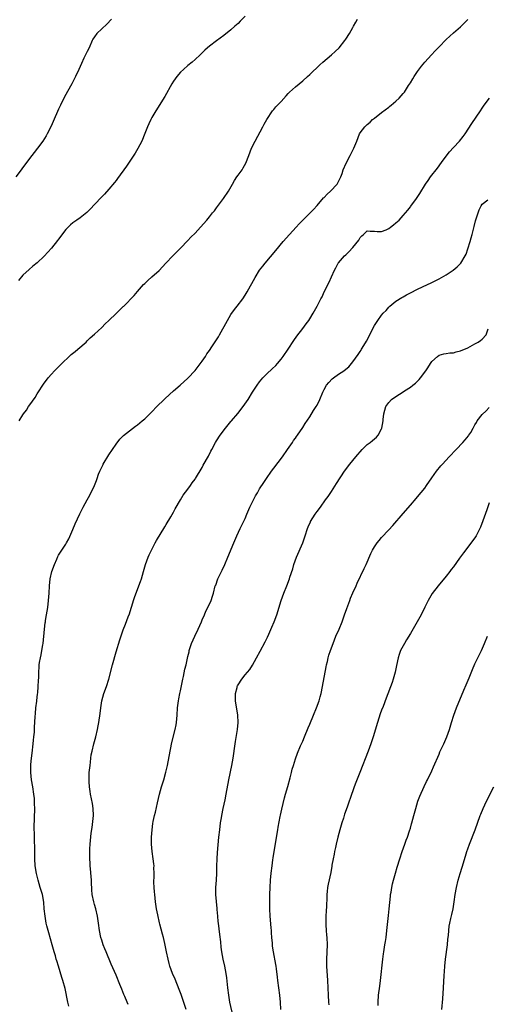
# Model space of a CAD drawing. Units: inches. Extents: x 2622000 to 2625000, y 1467000 to 1470000.
# Drawn here: x 2623028 to 2623158, y 1469540 to 1469815 of the extents above; entities that cross this region are included whole.
import ezdxf

# ---------------------------------------------------------------- set-up
doc = ezdxf.new("R2010")
doc.units = ezdxf.units.IN
doc.header["$MEASUREMENT"] = 0
doc.layers.add('LD26221467_10ft', color=93, linetype='Continuous')

msp = doc.modelspace()

# ---------------------------------------------------------------- linework, layer by layer
at = {"layer": 'LD26221467_10ft'}
for points, elevation in [([(2623053.72, 1469815), (2623052.42, 1469813.58), (2623051, 1469812.3), (2623049.66, 1469811), (2623049, 1469810.09), (2623048.57, 1469809.43), (2623048.36, 1469809), (2623047.47, 1469807), (2623047, 1469805.99), (2623046.07, 1469804.07), (2623045.36, 1469802.64), (2623044.65, 1469801), (2623043.71, 1469799), (2623042.66, 1469797), (2623040.66, 1469793.34), (2623039.49, 1469791), (2623039, 1469789.94), (2623037.5, 1469786.5), (2623036.88, 1469785.12), (2623035.84, 1469783), (2623035.54, 1469782.46), (2623034.59, 1469781), (2623033.09, 1469779), (2623032.15, 1469777.85), (2623031.51, 1469777), (2623030.02, 1469775), (2623028.74, 1469773.26), (2623028.57, 1469773), (2623027.08, 1469771)], 9800), ([(2623091, 1469815.85), (2623089.61, 1469814.39), (2623089, 1469813.78), (2623088.12, 1469813), (2623087, 1469811.97), (2623085, 1469810.39), (2623083, 1469808.94), (2623081, 1469807.42), (2623080.51, 1469807), (2623079.7, 1469806.3), (2623079, 1469805.57), (2623078.42, 1469805), (2623077, 1469803.7), (2623076.19, 1469803), (2623075, 1469802.05), (2623073.84, 1469801), (2623073, 1469800.21), (2623071.93, 1469799), (2623071, 1469797.7), (2623070.54, 1469797), (2623068.56, 1469793.44), (2623067.05, 1469790.95), (2623065.83, 1469789), (2623065, 1469787.54), (2623064.72, 1469787), (2623064.16, 1469785.84), (2623063.78, 1469785), (2623063, 1469783.08), (2623062.19, 1469781), (2623061.1, 1469778.9), (2623060.34, 1469777.66), (2623059, 1469775.67), (2623057.95, 1469774.05), (2623055.45, 1469770.55), (2623055, 1469769.99), (2623054.58, 1469769.42), (2623053, 1469767.59), (2623051.76, 1469766.24), (2623051, 1469765.46), (2623049, 1469763.3), (2623047.92, 1469762.08), (2623046.89, 1469761.11), (2623045, 1469759.64), (2623044.03, 1469759), (2623043, 1469758.25), (2623042.34, 1469757.66), (2623041.64, 1469757), (2623041, 1469756.32), (2623039, 1469753.71), (2623038.7, 1469753.3), (2623037, 1469751.13), (2623036, 1469750), (2623035, 1469748.93), (2623033, 1469747.06), (2623031.84, 1469746.16), (2623030.75, 1469745.25), (2623029, 1469743.59), (2623027.82, 1469742.18)], 9810), ([(2623027.98, 1469703), (2623029, 1469704.72), (2623029.19, 1469705), (2623030.02, 1469705.98), (2623030.65, 1469707), (2623031, 1469707.49), (2623032.42, 1469709.58), (2623033, 1469710.54), (2623033.19, 1469710.81), (2623034.76, 1469713.24), (2623036.08, 1469715), (2623037, 1469716.07), (2623037.85, 1469717), (2623039.41, 1469718.59), (2623042.52, 1469721.48), (2623043.6, 1469722.4), (2623044.35, 1469723), (2623046.63, 1469725), (2623047, 1469725.34), (2623047.82, 1469726.18), (2623049, 1469727.18), (2623051, 1469729.03), (2623051.97, 1469730.03), (2623053.03, 1469731), (2623055, 1469732.94), (2623056.06, 1469733.94), (2623057, 1469734.88), (2623057.14, 1469735), (2623060.06, 1469737.94), (2623061, 1469739.11), (2623062.68, 1469741), (2623063, 1469741.33), (2623063.85, 1469742.15), (2623065, 1469743.14), (2623067, 1469744.96), (2623068.89, 1469747), (2623070.84, 1469749), (2623073, 1469751.12), (2623075, 1469753.25), (2623075.81, 1469754.19), (2623077, 1469755.37), (2623078.55, 1469757), (2623080.3, 1469759), (2623081, 1469759.85), (2623081.9, 1469761), (2623082.41, 1469761.59), (2623083, 1469762.4), (2623084.98, 1469765.02), (2623086.3, 1469767), (2623087.43, 1469769), (2623088.02, 1469769.98), (2623088.65, 1469771), (2623089, 1469771.53), (2623090.12, 1469773), (2623090.46, 1469773.54), (2623091.14, 1469774.86), (2623091.97, 1469777), (2623092.77, 1469779), (2623093.73, 1469781), (2623095.91, 1469785), (2623096.26, 1469785.74), (2623097.02, 1469786.98), (2623098.6, 1469789.39), (2623099, 1469789.84), (2623099.49, 1469790.51), (2623099.94, 1469791), (2623101, 1469792.05), (2623102.38, 1469793.62), (2623103, 1469794.23), (2623103.36, 1469794.64), (2623105, 1469796.15), (2623107, 1469797.82), (2623108.35, 1469799), (2623109, 1469799.59), (2623111.76, 1469802.24), (2623112.6, 1469803), (2623115, 1469805), (2623116.05, 1469805.95), (2623117.16, 1469807), (2623118.76, 1469809), (2623119, 1469809.37), (2623120.03, 1469811), (2623121, 1469812.68), (2623121.16, 1469813), (2623121.83, 1469814.17), (2623122.25, 1469815)], 9820), ([(2623041.88, 1469539.88), (2623041.58, 1469541), (2623040.8, 1469544.8), (2623040.21, 1469547), (2623039.92, 1469547.92), (2623039, 1469551), (2623038.5, 1469552.5), (2623038.36, 1469553), (2623038.09, 1469553.91), (2623037.73, 1469555), (2623037.17, 1469557), (2623036.29, 1469560.29), (2623036.05, 1469561), (2623035.72, 1469562.28), (2623035.56, 1469563), (2623035.23, 1469565), (2623035.01, 1469566.99), (2623034.84, 1469568.84), (2623034.48, 1469571), (2623033.9, 1469573), (2623033.29, 1469575), (2623033, 1469576.12), (2623032.83, 1469576.83), (2623032.51, 1469579), (2623032.38, 1469581), (2623032.36, 1469581.64), (2623032.37, 1469584.37), (2623032.27, 1469585.73), (2623032.25, 1469587), (2623032.26, 1469588.26), (2623032.23, 1469589), (2623032.23, 1469589.77), (2623032.31, 1469592.31), (2623032.34, 1469595), (2623032.29, 1469596.29), (2623032.29, 1469597), (2623032.24, 1469597.76), (2623032.11, 1469599), (2623031.8, 1469601), (2623031.46, 1469603), (2623031.24, 1469605), (2623031.22, 1469607), (2623031.23, 1469607.23), (2623031.4, 1469609), (2623031.61, 1469610.39), (2623031.94, 1469613), (2623032, 1469614), (2623032.13, 1469615), (2623032.25, 1469616.25), (2623032.3, 1469617.7), (2623032.51, 1469620.51), (2623032.55, 1469621.45), (2623032.68, 1469623), (2623032.9, 1469624.9), (2623032.91, 1469625.09), (2623033.13, 1469626.87), (2623033.19, 1469627.19), (2623033.34, 1469629), (2623033.38, 1469630.62), (2623033.48, 1469631.48), (2623033.48, 1469633), (2623033.55, 1469634.45), (2623033.6, 1469635), (2623033.71, 1469635.71), (2623033.94, 1469637), (2623034.16, 1469637.84), (2623034.36, 1469639), (2623034.59, 1469640.59), (2623034.66, 1469641), (2623035.02, 1469645), (2623035.29, 1469646.71), (2623035.31, 1469647), (2623035.36, 1469647.36), (2623035.66, 1469649), (2623035.99, 1469651), (2623036.22, 1469653), (2623036.35, 1469655), (2623036.45, 1469657), (2623036.65, 1469659), (2623037.1, 1469661), (2623037.81, 1469663), (2623038.49, 1469664.49), (2623038.79, 1469665.21), (2623039, 1469665.59), (2623039.55, 1469666.45), (2623039.94, 1469667), (2623041, 1469668.66), (2623041.21, 1469669), (2623041.84, 1469670.16), (2623043, 1469672.7), (2623043.65, 1469674.35), (2623044.9, 1469677.1), (2623045.86, 1469679), (2623046.91, 1469681), (2623047.67, 1469682.33), (2623048.99, 1469685.01), (2623049.59, 1469686.41), (2623049.76, 1469687), (2623050.13, 1469688.13), (2623050.47, 1469689), (2623051, 1469690.15), (2623051.3, 1469690.7), (2623051.43, 1469691), (2623053, 1469693.58), (2623054.01, 1469695), (2623055, 1469696.57), (2623056.1, 1469697.9), (2623057.09, 1469698.91), (2623060.43, 1469701.57), (2623061, 1469701.94), (2623062.24, 1469703), (2623063, 1469703.6), (2623064.7, 1469705.3), (2623065, 1469705.57), (2623066.38, 1469707), (2623068.45, 1469709), (2623068.72, 1469709.28), (2623071, 1469711.4), (2623072.88, 1469713), (2623075, 1469714.89), (2623077, 1469717.05), (2623079, 1469719.7), (2623079.88, 1469721), (2623080.31, 1469721.69), (2623081, 1469722.66), (2623081.68, 1469723.68), (2623083.51, 1469726.49), (2623083.82, 1469727), (2623086.01, 1469731), (2623087, 1469732.64), (2623087.97, 1469734.03), (2623088.79, 1469735), (2623090.31, 1469737), (2623091, 1469738.02), (2623091.58, 1469739), (2623093.74, 1469743), (2623095, 1469745.03), (2623095.88, 1469746.12), (2623096.55, 1469747), (2623099.51, 1469750.49), (2623101.6, 1469753), (2623103.32, 1469755), (2623105.15, 1469757), (2623106.06, 1469757.94), (2623109, 1469760.89), (2623110.02, 1469761.98), (2623111, 1469763.03), (2623112.84, 1469765.16), (2623113, 1469765.32), (2623113.8, 1469766.2), (2623114.71, 1469767), (2623116.59, 1469769), (2623117.62, 1469771), (2623117.97, 1469771.97), (2623118.31, 1469773), (2623119.12, 1469774.88), (2623120.23, 1469777), (2623121.24, 1469779), (2623122.06, 1469781), (2623122.81, 1469783), (2623123, 1469783.33), (2623124.28, 1469785), (2623124.68, 1469785.32), (2623125, 1469785.63), (2623125.77, 1469786.23), (2623126.49, 1469787), (2623127, 1469787.39), (2623128.92, 1469789), (2623131, 1469790.48), (2623131.31, 1469790.69), (2623131.7, 1469791), (2623133, 1469792.15), (2623133.89, 1469793), (2623134.42, 1469793.58), (2623135, 1469794.29), (2623135.33, 1469794.67), (2623136.53, 1469796.53), (2623137, 1469797.23), (2623137.67, 1469798.33), (2623138.03, 1469799), (2623139, 1469800.39), (2623140.11, 1469801.89), (2623141.03, 1469802.97), (2623142.85, 1469805), (2623143.88, 1469806.12), (2623145, 1469807.31), (2623147, 1469809.36), (2623149, 1469811.16), (2623151, 1469812.83), (2623152.08, 1469813.92), (2623153, 1469814.93)], 9830), ([(2623058.37, 1469540.37), (2623058.07, 1469541), (2623057.41, 1469542.59), (2623057.19, 1469543.19), (2623056.61, 1469544.61), (2623056.04, 1469545.96), (2623055, 1469548.51), (2623053.64, 1469551.64), (2623052.27, 1469555), (2623051.87, 1469555.87), (2623051.44, 1469557), (2623051, 1469558.3), (2623050.79, 1469559), (2623050.41, 1469561), (2623050.15, 1469563), (2623049.86, 1469565), (2623049.37, 1469567), (2623049, 1469568.21), (2623048.79, 1469569), (2623048.38, 1469571), (2623048.29, 1469572.29), (2623048.21, 1469573), (2623048.16, 1469573.84), (2623048.13, 1469575), (2623048.07, 1469576.07), (2623047.85, 1469578.15), (2623047.79, 1469579), (2623047.76, 1469579.76), (2623047.69, 1469581), (2623047.67, 1469582.33), (2623047.69, 1469583), (2623047.74, 1469583.74), (2623047.78, 1469585), (2623048.1, 1469588.1), (2623048.33, 1469589.67), (2623048.69, 1469593), (2623048.63, 1469595), (2623048.4, 1469596.4), (2623047.88, 1469599), (2623047.75, 1469599.75), (2623047.6, 1469601), (2623047.54, 1469602.46), (2623047.48, 1469603), (2623047.55, 1469605), (2623047.66, 1469606.34), (2623047.75, 1469607), (2623047.91, 1469607.91), (2623047.99, 1469609), (2623048.09, 1469609.91), (2623048.33, 1469611), (2623048.84, 1469613), (2623049.38, 1469615), (2623049.83, 1469617), (2623050, 1469618), (2623050.19, 1469619), (2623050.56, 1469621.44), (2623050.72, 1469623), (2623051, 1469625.01), (2623051.58, 1469627), (2623052.34, 1469629), (2623053, 1469631), (2623054.03, 1469635), (2623055, 1469638.63), (2623056.01, 1469641.99), (2623057, 1469644.81), (2623057.62, 1469646.38), (2623058.38, 1469648.38), (2623058.74, 1469649.26), (2623059.22, 1469650.78), (2623059.39, 1469651.39), (2623059.9, 1469653), (2623060.17, 1469653.83), (2623061.39, 1469657), (2623061.78, 1469658.22), (2623062.05, 1469659), (2623062.62, 1469661), (2623063.22, 1469663), (2623063.96, 1469665), (2623064.27, 1469665.73), (2623064.88, 1469667), (2623065.91, 1469669), (2623066.29, 1469669.71), (2623068.55, 1469673.45), (2623069, 1469674.14), (2623070.24, 1469676.24), (2623071, 1469677.57), (2623071.49, 1469678.51), (2623072.96, 1469681.04), (2623073.71, 1469682.29), (2623075, 1469683.95), (2623075.76, 1469685), (2623076.25, 1469685.75), (2623077, 1469686.73), (2623077.18, 1469687), (2623079, 1469690.07), (2623079.32, 1469690.68), (2623080.77, 1469693.23), (2623081.44, 1469694.56), (2623081.69, 1469695), (2623082.73, 1469697), (2623083, 1469697.46), (2623084.01, 1469699), (2623085.5, 1469701), (2623087, 1469702.81), (2623087.15, 1469703), (2623088.9, 1469705.1), (2623090.42, 1469707), (2623091.82, 1469709), (2623093.03, 1469711), (2623094.31, 1469713), (2623095, 1469713.91), (2623095.9, 1469715), (2623097, 1469716.11), (2623098.48, 1469717.52), (2623099.5, 1469718.5), (2623099.95, 1469719), (2623101, 1469720.23), (2623101.58, 1469721), (2623102.95, 1469723), (2623104.54, 1469725.46), (2623105.37, 1469726.63), (2623107, 1469728.78), (2623107.97, 1469730.03), (2623108.67, 1469731), (2623109, 1469731.49), (2623109.97, 1469733), (2623111.07, 1469735), (2623112.1, 1469737), (2623112.4, 1469737.6), (2623113, 1469738.96), (2623114.34, 1469741.66), (2623115, 1469743.19), (2623115.87, 1469745), (2623116.28, 1469745.72), (2623116.93, 1469747), (2623117, 1469747.09), (2623118.66, 1469749), (2623119, 1469749.33), (2623119.88, 1469750.12), (2623121, 1469751.39), (2623122.64, 1469753.36), (2623123, 1469754.12), (2623123.46, 1469754.55), (2623123.99, 1469755), (2623125, 1469755.95), (2623125.85, 1469755.85), (2623127, 1469755.89), (2623127.78, 1469755.78), (2623129, 1469755.84), (2623130.3, 1469756.3), (2623131, 1469756.64), (2623131.49, 1469757), (2623132.3, 1469757.7), (2623133, 1469758.18), (2623133.84, 1469759), (2623135, 1469760.26), (2623136.28, 1469761.72), (2623137, 1469762.64), (2623137.17, 1469762.83), (2623138.71, 1469765), (2623139.61, 1469766.39), (2623141.26, 1469769), (2623141.99, 1469770.01), (2623142.64, 1469771), (2623144.54, 1469773.46), (2623145.7, 1469775), (2623147, 1469776.81), (2623147.95, 1469778.05), (2623149, 1469779.25), (2623150.68, 1469781), (2623151.72, 1469782.28), (2623152.27, 1469783), (2623154.13, 1469785.87), (2623156.56, 1469789.44), (2623157, 1469790.14), (2623157.58, 1469791), (2623159.06, 1469793)], 9840), ([(2623074.5, 1469539), (2623073.11, 1469543.11), (2623072.58, 1469544.58), (2623071.43, 1469547.43), (2623070.74, 1469549), (2623070, 1469551), (2623069.82, 1469551.82), (2623069.48, 1469553), (2623069.1, 1469555), (2623068.62, 1469557.38), (2623068.2, 1469559), (2623067.93, 1469559.93), (2623067.22, 1469562.78), (2623067.15, 1469563.15), (2623066.63, 1469565.37), (2623066.3, 1469567), (2623065.99, 1469569), (2623065.77, 1469571), (2623065.72, 1469571.73), (2623065.61, 1469573), (2623065.54, 1469574.46), (2623065.55, 1469575), (2623065.59, 1469575.59), (2623065.59, 1469577), (2623065.56, 1469578.44), (2623065.6, 1469579), (2623065.56, 1469579.56), (2623065.38, 1469581), (2623065.05, 1469583), (2623064.88, 1469585), (2623064.91, 1469587), (2623065.03, 1469589), (2623065.24, 1469590.76), (2623065.34, 1469591.34), (2623065.71, 1469593), (2623066, 1469594), (2623066.54, 1469596.54), (2623067.1, 1469599), (2623067.64, 1469601), (2623068.29, 1469603), (2623068.91, 1469605.09), (2623069.31, 1469607), (2623070.04, 1469611), (2623070.34, 1469612.34), (2623070.47, 1469613), (2623071.51, 1469617), (2623071.73, 1469618.27), (2623071.89, 1469619), (2623072.06, 1469621), (2623072.13, 1469623), (2623072.36, 1469625), (2623072.49, 1469625.51), (2623072.8, 1469627), (2623073, 1469627.82), (2623073.61, 1469631), (2623073.8, 1469631.8), (2623074.2, 1469633.8), (2623074.5, 1469635), (2623075, 1469637.32), (2623075.33, 1469638.67), (2623075.42, 1469639), (2623076.07, 1469641), (2623076.92, 1469643), (2623077.89, 1469645), (2623078.79, 1469647), (2623079, 1469647.53), (2623079.65, 1469649), (2623080.04, 1469649.96), (2623080.57, 1469651), (2623081.48, 1469653), (2623081.84, 1469654.16), (2623082.14, 1469655), (2623082.65, 1469657), (2623082.76, 1469657.24), (2623083.38, 1469659), (2623084.56, 1469661.44), (2623085.3, 1469663), (2623086.15, 1469665), (2623087.82, 1469669), (2623088.69, 1469671), (2623089.62, 1469673), (2623090.09, 1469673.91), (2623091, 1469675.82), (2623091.47, 1469677), (2623092.29, 1469679), (2623093.27, 1469681), (2623093.85, 1469682.15), (2623094.39, 1469683), (2623095, 1469684.04), (2623096.14, 1469685.86), (2623096.92, 1469687), (2623098.36, 1469689), (2623099, 1469689.82), (2623101.35, 1469693), (2623102.78, 1469695), (2623104.19, 1469697), (2623104.49, 1469697.51), (2623105, 1469698.2), (2623105.32, 1469698.68), (2623105.55, 1469699), (2623107, 1469701.17), (2623107.67, 1469702.33), (2623109, 1469704.19), (2623110.06, 1469705.94), (2623110.78, 1469707), (2623111, 1469707.4), (2623111.77, 1469709), (2623112.63, 1469711), (2623113, 1469711.73), (2623113.68, 1469713), (2623114.25, 1469713.75), (2623115.25, 1469714.75), (2623115.55, 1469715), (2623117, 1469716.07), (2623118.45, 1469717), (2623119, 1469717.45), (2623119.9, 1469718.1), (2623120.63, 1469719), (2623121, 1469719.47), (2623122.49, 1469721.51), (2623123, 1469722.36), (2623123.27, 1469722.73), (2623123.42, 1469723), (2623124.06, 1469724.06), (2623124.8, 1469725.2), (2623125.75, 1469727), (2623126.39, 1469728.39), (2623127, 1469729.58), (2623127.57, 1469730.43), (2623127.92, 1469731), (2623129, 1469732.51), (2623129.44, 1469733), (2623130.24, 1469733.76), (2623131, 1469734.74), (2623131.28, 1469735), (2623133, 1469736.39), (2623134.6, 1469737.4), (2623135, 1469737.6), (2623135.89, 1469738.11), (2623137, 1469738.69), (2623139, 1469739.73), (2623140.4, 1469740.4), (2623143, 1469741.61), (2623143.91, 1469742.09), (2623145, 1469742.62), (2623147, 1469743.75), (2623148.96, 1469745.04), (2623150.07, 1469745.93), (2623151.03, 1469746.97), (2623152.3, 1469749), (2623152.52, 1469749.48), (2623153.05, 1469750.95), (2623153.67, 1469753), (2623153.96, 1469754.04), (2623154.27, 1469755), (2623154.82, 1469757.18), (2623155.2, 1469758.8), (2623155.89, 1469761), (2623156.18, 1469761.82), (2623156.74, 1469763), (2623157, 1469763.43), (2623158.59, 1469764.59)], 9850), ([(2623087.59, 1469537), (2623086.75, 1469541), (2623086.39, 1469543), (2623086.13, 1469545), (2623085.83, 1469547.83), (2623085.67, 1469549), (2623085.29, 1469551), (2623084.86, 1469553), (2623084.51, 1469555), (2623084.32, 1469556.32), (2623084.18, 1469557.82), (2623083.9, 1469559.9), (2623083.51, 1469563), (2623083.48, 1469563.48), (2623083.32, 1469565), (2623083.16, 1469566.84), (2623083.15, 1469567.15), (2623082.97, 1469569.03), (2623082.82, 1469571), (2623082.83, 1469573), (2623082.98, 1469575), (2623083.08, 1469577), (2623083.1, 1469578.9), (2623083.14, 1469581), (2623083.25, 1469582.75), (2623083.68, 1469587), (2623083.9, 1469589), (2623084.14, 1469591), (2623084.34, 1469592.34), (2623084.46, 1469593), (2623084.87, 1469595), (2623085.4, 1469597.4), (2623085.72, 1469599), (2623086.46, 1469603), (2623087.3, 1469607), (2623087.63, 1469609), (2623088.2, 1469613), (2623088.33, 1469613.67), (2623088.85, 1469617), (2623089.02, 1469619), (2623088.92, 1469621), (2623088.33, 1469625), (2623088.3, 1469625.7), (2623088.29, 1469627), (2623088.71, 1469628.71), (2623088.76, 1469629), (2623088.83, 1469629.17), (2623089, 1469629.47), (2623090.04, 1469631), (2623091, 1469632.21), (2623091.66, 1469633), (2623092.24, 1469633.76), (2623093.04, 1469634.96), (2623094.17, 1469637), (2623095.14, 1469638.86), (2623096.55, 1469641.45), (2623097.23, 1469642.77), (2623097.56, 1469643.56), (2623098.45, 1469645.55), (2623099.08, 1469647), (2623099.82, 1469649), (2623101, 1469653), (2623101.75, 1469655), (2623102.55, 1469657), (2623103.32, 1469659), (2623103.45, 1469659.45), (2623104.22, 1469661.78), (2623104.54, 1469663), (2623105.25, 1469665), (2623107, 1469669), (2623107.72, 1469671), (2623108.37, 1469673), (2623108.54, 1469673.46), (2623109.15, 1469674.85), (2623109.22, 1469675), (2623110.48, 1469677), (2623111, 1469677.74), (2623111.97, 1469679), (2623113.4, 1469681), (2623114.06, 1469681.94), (2623115, 1469683.33), (2623116.46, 1469685.54), (2623118.67, 1469689), (2623120.1, 1469691), (2623121.78, 1469693), (2623122.37, 1469693.63), (2623123, 1469694.39), (2623123.57, 1469695), (2623125, 1469696.4), (2623125.77, 1469697), (2623126.44, 1469697.56), (2623127, 1469697.98), (2623127.53, 1469698.47), (2623128, 1469699), (2623129, 1469700.84), (2623129.07, 1469701), (2623129.41, 1469703), (2623129.44, 1469703.44), (2623129.59, 1469705), (2623130.14, 1469707), (2623131, 1469708.17), (2623131.74, 1469709), (2623133, 1469709.85), (2623135, 1469711.11), (2623135.38, 1469711.38), (2623137, 1469712.43), (2623137.72, 1469713), (2623138.46, 1469713.54), (2623139, 1469714.11), (2623139.49, 1469714.51), (2623139.86, 1469715), (2623141.31, 1469717), (2623141.84, 1469717.84), (2623142.61, 1469719), (2623143, 1469719.57), (2623144.58, 1469721), (2623145, 1469721.33), (2623146.31, 1469721.69), (2623147, 1469721.84), (2623148.03, 1469721.97), (2623149, 1469722.01), (2623149.76, 1469722.24), (2623151, 1469722.51), (2623153, 1469723.42), (2623155, 1469724.5), (2623155.89, 1469725), (2623156.56, 1469725.44), (2623157, 1469725.81), (2623158.14, 1469727), (2623158.69, 1469728.69)], 9860), ([(2623100.87, 1469539), (2623100.78, 1469541), (2623100.61, 1469543), (2623100.09, 1469547), (2623100.01, 1469548.01), (2623099.68, 1469550.32), (2623099.62, 1469551), (2623099.55, 1469551.55), (2623098.89, 1469555), (2623098.62, 1469556.62), (2623098.58, 1469557), (2623098.56, 1469557.44), (2623098.4, 1469559), (2623098.31, 1469560.31), (2623098.29, 1469561), (2623098.24, 1469561.76), (2623097.97, 1469565), (2623097.85, 1469567), (2623097.84, 1469569), (2623097.89, 1469571), (2623097.95, 1469573), (2623098.06, 1469575), (2623098.24, 1469577), (2623098.48, 1469579), (2623098.72, 1469580.72), (2623098.78, 1469581.22), (2623099.65, 1469586.35), (2623100.09, 1469589), (2623100.21, 1469589.79), (2623100.76, 1469592.76), (2623100.83, 1469593.17), (2623101.19, 1469594.81), (2623101.97, 1469597.97), (2623102.24, 1469599), (2623102.87, 1469601.13), (2623103.56, 1469603.56), (2623103.91, 1469605), (2623104.08, 1469605.92), (2623104.41, 1469607), (2623105, 1469608.82), (2623105.59, 1469610.41), (2623106.44, 1469612.44), (2623107, 1469613.74), (2623107.51, 1469615), (2623108.54, 1469617.46), (2623109, 1469618.5), (2623110.05, 1469621), (2623110.87, 1469623), (2623111.58, 1469625), (2623111.91, 1469626.09), (2623112.16, 1469627), (2623112.57, 1469629), (2623113.53, 1469634.47), (2623113.66, 1469635), (2623113.91, 1469635.91), (2623114.13, 1469637), (2623114.31, 1469637.69), (2623114.75, 1469639), (2623115.46, 1469641), (2623116.28, 1469643), (2623117.16, 1469645), (2623117.97, 1469647), (2623118.7, 1469649), (2623119.27, 1469650.73), (2623120.1, 1469653), (2623120.35, 1469653.65), (2623121, 1469655.14), (2623121.86, 1469657), (2623122.2, 1469657.8), (2623124.15, 1469661.85), (2623124.68, 1469663), (2623125.98, 1469666.02), (2623126.43, 1469667), (2623127, 1469667.93), (2623127.73, 1469669), (2623128.29, 1469669.71), (2623129, 1469670.51), (2623131, 1469672.65), (2623132.12, 1469673.88), (2623135, 1469677.17), (2623137, 1469679.49), (2623138.59, 1469681.41), (2623139, 1469681.87), (2623141, 1469684.3), (2623141.54, 1469685), (2623143, 1469687.11), (2623144.28, 1469689), (2623145.5, 1469690.5), (2623145.93, 1469691), (2623147.83, 1469693), (2623149.76, 1469695), (2623151.65, 1469697), (2623152.29, 1469697.71), (2623153.19, 1469698.81), (2623153.33, 1469699), (2623153.82, 1469699.82), (2623154.55, 1469701), (2623155, 1469701.92), (2623155.39, 1469702.61), (2623155.64, 1469703), (2623157, 1469704.79), (2623158.15, 1469705.85), (2623159, 1469706.73)], 9870), ([(2623159, 1469680.21), (2623158.27, 1469678.27), (2623157.17, 1469675.17), (2623156.59, 1469673.41), (2623156.4, 1469673), (2623155.7, 1469671.7), (2623155.36, 1469671), (2623155, 1469670.46), (2623151.77, 1469666.23), (2623150.72, 1469664.72), (2623149, 1469662.35), (2623148.41, 1469661.59), (2623147.99, 1469661), (2623147, 1469659.7), (2623144.72, 1469657), (2623143.11, 1469654.89), (2623141.99, 1469653), (2623141, 1469651.08), (2623139.97, 1469649), (2623137, 1469643.75), (2623135.97, 1469642.03), (2623135.34, 1469641), (2623134.28, 1469639), (2623133.91, 1469637.91), (2623133.57, 1469637), (2623133.14, 1469634.86), (2623132.79, 1469633), (2623132.24, 1469631), (2623131.93, 1469630.07), (2623130.28, 1469625.72), (2623129.39, 1469623.39), (2623129, 1469622.42), (2623128.62, 1469621.38), (2623127.83, 1469619), (2623126.67, 1469615), (2623126.02, 1469613), (2623125.27, 1469611), (2623122.96, 1469605), (2623121.81, 1469602.19), (2623121.36, 1469601), (2623120.2, 1469597.8), (2623119.95, 1469597), (2623119.38, 1469595.38), (2623118.63, 1469593.37), (2623118.33, 1469592.33), (2623117.9, 1469591), (2623117.34, 1469589), (2623116.8, 1469587), (2623116.32, 1469585), (2623116.12, 1469584.12), (2623115.89, 1469583), (2623115.76, 1469582.24), (2623115.5, 1469581), (2623115.17, 1469579.17), (2623115.13, 1469578.87), (2623114.81, 1469577.19), (2623114.11, 1469573.89), (2623113.96, 1469573), (2623113.87, 1469571.87), (2623113.74, 1469571), (2623113.69, 1469570.31), (2623113.63, 1469567.63), (2623113.58, 1469566.42), (2623113.49, 1469565), (2623113.43, 1469563), (2623113.44, 1469562.56), (2623113.55, 1469561), (2623113.68, 1469559.68), (2623113.72, 1469559), (2623113.79, 1469557), (2623113.63, 1469553), (2623113.67, 1469551.67), (2623113.67, 1469551), (2623113.93, 1469547), (2623114.07, 1469543), (2623114.23, 1469541), (2623114.31, 1469540.31)], 9880), ([(2623128.07, 1469540.07), (2623128.01, 1469541), (2623128.15, 1469543), (2623128.51, 1469545.49), (2623128.72, 1469547), (2623129.35, 1469553), (2623129.53, 1469554.47), (2623129.58, 1469555), (2623129.89, 1469557), (2623130.06, 1469557.94), (2623130.22, 1469559), (2623130.48, 1469561), (2623130.88, 1469565.12), (2623131.09, 1469567), (2623131.44, 1469570.56), (2623131.5, 1469571), (2623131.62, 1469571.62), (2623131.82, 1469573), (2623132.01, 1469573.99), (2623132.27, 1469575), (2623132.84, 1469577), (2623133.34, 1469578.66), (2623134.07, 1469581), (2623134.76, 1469583), (2623135.47, 1469585), (2623135.85, 1469586.15), (2623136.18, 1469587), (2623136.79, 1469588.79), (2623137, 1469589.49), (2623137.32, 1469590.68), (2623137.43, 1469591), (2623137.94, 1469593), (2623138.49, 1469595), (2623139.13, 1469597), (2623139.62, 1469598.38), (2623140.87, 1469601.13), (2623141.53, 1469602.47), (2623141.8, 1469603), (2623143, 1469605.51), (2623143.44, 1469606.56), (2623145, 1469610.15), (2623145.25, 1469610.75), (2623146.3, 1469613), (2623147.18, 1469615), (2623147.89, 1469617), (2623148.47, 1469619), (2623149.1, 1469621), (2623149.87, 1469623), (2623151.94, 1469627.94), (2623152.58, 1469629.42), (2623153.36, 1469631.36), (2623154.28, 1469633.72), (2623155, 1469635.33), (2623155.83, 1469637), (2623156.79, 1469639), (2623157.64, 1469641), (2623158.54, 1469643)], 9890), ([(2623145.78, 1469539), (2623146.04, 1469541.96), (2623146.28, 1469545), (2623146.45, 1469548.45), (2623146.48, 1469549.52), (2623146.57, 1469551), (2623146.77, 1469553), (2623147.33, 1469557), (2623147.47, 1469558.53), (2623147.6, 1469559.6), (2623147.7, 1469561), (2623147.84, 1469562.16), (2623147.99, 1469563), (2623148.3, 1469564.3), (2623148.54, 1469565.46), (2623148.9, 1469567), (2623149.24, 1469569), (2623149.5, 1469571), (2623149.82, 1469573), (2623150.29, 1469575), (2623150.86, 1469576.86), (2623151.41, 1469578.59), (2623152.34, 1469581.66), (2623152.76, 1469583), (2623153, 1469583.72), (2623153.45, 1469585), (2623155.08, 1469589), (2623156.49, 1469593), (2623156.63, 1469593.37), (2623157.29, 1469595), (2623158.2, 1469597), (2623160.23, 1469601)], 9900)]:
    msp.add_lwpolyline(points, dxfattribs=dict(at, elevation=elevation))

doc.saveas('drawing.dxf')
